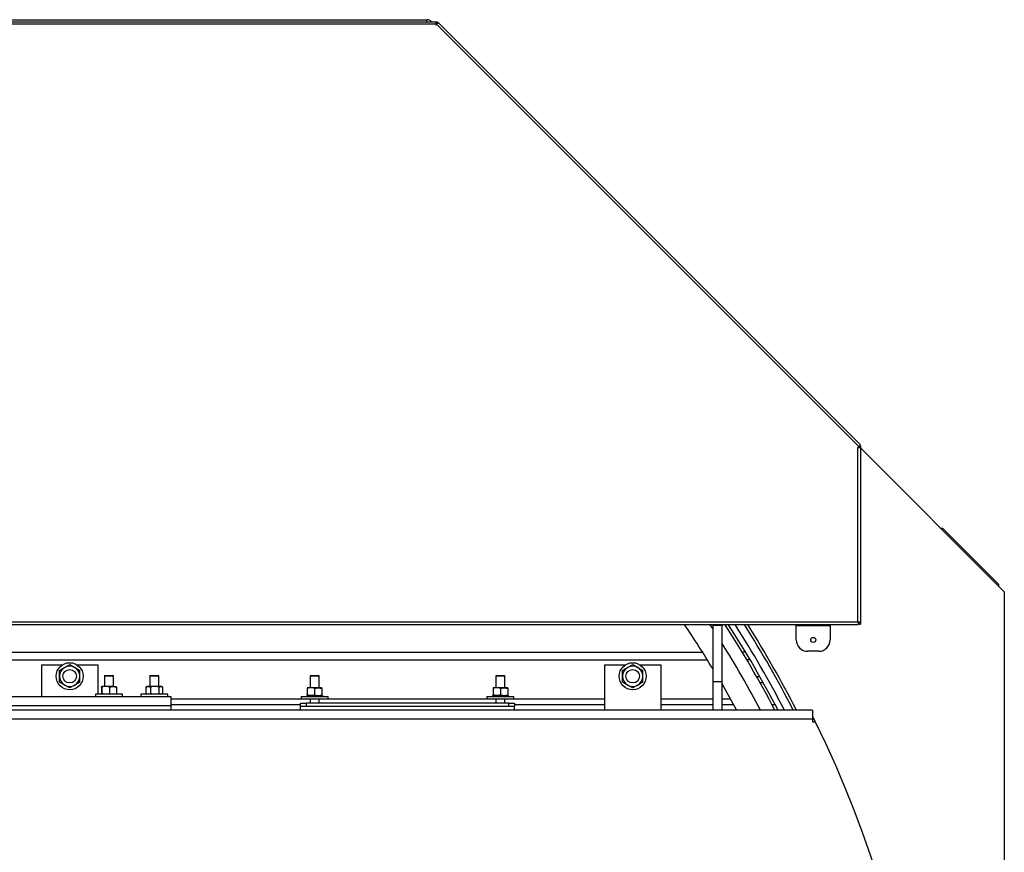
# Model space of a CAD drawing. Units: millimetres. Extents: x 0 to 11880, y 0 to 8400.
# Drawn here: x 2067 to 2942, y 5628 to 6367 of the extents above; entities that cross this region are included whole.
import ezdxf

# ---------------------------------------------------------------- set-up
doc = ezdxf.new("R2010")
doc.units = ezdxf.units.MM
doc.header["$LTSCALE"] = 20
doc.layers.add('AM_0', color=7, linetype='Continuous', lineweight=25)

msp = doc.modelspace()

# ---------------------------------------------------------------- linework, layer by layer
at = {"layer": 'AM_0'}
for p, q in [((1891.64, 6367.3), (2428.64, 6367.3)), ((2428.64, 6365.5), (2428.64, 6367.3)), ((1336.64, 6365.5), (2436.64, 6365.5)), ((2436.64, 6363.3), (1336.64, 6363.3)), ((2436.64, 6365.5), (2436.64, 6363.3)), ((2436.64, 6365.5), (2437.39, 6365.5)), ((2437.39, 6364.3), (2436.64, 6364.3)), ((2437.54, 6363.4), (2436.64, 6364.3)), ((2436.64, 6363.3), (2436.64, 6362.5)), ((2437.34, 6363.2), (2436.64, 6362.5)), ((2812.34, 5988.2), (2437.34, 6363.2)), ((2437.39, 6364.3), (2437.39, 6365.5)), ((2437.52, 6364.44), (2438.37, 6365.29)), ((2438.05, 6363.91), (2437.52, 6364.44)), ((2438.37, 6365.29), (2438.9, 6364.76)), ((2438.9, 6364.76), (2813.9, 5989.76)), ((2812.34, 5988.2), (2811.64, 5987.5)), ((2811.64, 5832.5), (2811.64, 5987.5)), ((2811.64, 5987.5), (2813.84, 5987.5)), ((2812.64, 5988.3), (2812.54, 5988.4)), ((2812.64, 5987.5), (2812.64, 5988.5)), ((2813.04, 5988.9), (2813.84, 5988.9)), ((2813.84, 5988.9), (2813.84, 5987.5)), ((2813.84, 5987.5), (2813.84, 5832.2)), ((2941.64, 5859.3), (2813.84, 5987.1)), ((2885.14, 5915.8), (2886.64, 5915.8)), ((2936.64, 5865.8), (2886.64, 5915.8)), ((2936.64, 5864.3), (2936.64, 5865.8)), ((2941.64, 5859.3), (2941.64, 5311.8)), ((961.34, 5830.3), (2811.93, 5830.3)), ((961.64, 5832.5), (2811.64, 5832.5)), ((2682.64, 5826.55), (2680.19, 5830.3)), ((2690.64, 5829.3), (2682.64, 5829.3)), ((2682.64, 5829.3), (2682.64, 5779.3)), ((2690.64, 5829.3), (2690.64, 5779.3)), ((2756.93, 5830.3), (2756.93, 5829.3)), ((2756.93, 5829.3), (2786.93, 5829.3)), ((2756.93, 5816.5), (2756.93, 5829.3)), ((2786.93, 5829.3), (2786.93, 5830.3)), ((2786.93, 5829.3), (2786.93, 5816.5)), ((2811.78, 5831.5), (2812.64, 5831.5)), ((2811.93, 5831.5), (2811.93, 5830.3)), ((2812.64, 5831.5), (2812.64, 5832.35)), ((2812.64, 5832.2), (2813.84, 5832.2)), ((2812.64, 5830.5), (2812.64, 5831.5)), ((2812.64, 5830.5), (2813.84, 5830.5)), ((2813.84, 5832.2), (2813.84, 5830.5)), ((2776.93, 5806.5), (2766.93, 5806.5)), ((1970.79, 5805.8), (2673.54, 5805.8)), ((1970.79, 5798.8), (2677.91, 5798.8)), ((2711.78, 5805.8), (2708.86, 5805.8)), ((2715.95, 5798.8), (2713.05, 5798.8)), ((2086.64, 5794.3), (2086.64, 5766.3)), ((2086.64, 5794.3), (2105, 5794.3)), ((2102.64, 5784.3), (2102.64, 5789.49)), ((2118.27, 5794.3), (2136.64, 5794.3)), ((2120.64, 5784.3), (2120.64, 5789.49)), ((2136.64, 5794.3), (2136.64, 5768.3)), ((2586.64, 5794.3), (2586.64, 5754.3)), ((2586.64, 5794.3), (2605, 5794.3)), ((2602.64, 5784.3), (2602.64, 5789.49)), ((2618.27, 5794.3), (2636.64, 5794.3)), ((2620.64, 5784.3), (2620.64, 5789.49)), ((2636.64, 5794.3), (2636.64, 5754.3)), ((2102.64, 5779.1), (2102.64, 5784.3)), ((2120.64, 5779.1), (2120.64, 5784.3)), ((2142.95, 5785), (2142.45, 5784.71)), ((2142.45, 5784.71), (2142.45, 5775.1)), ((2142.45, 5784.71), (2143.1, 5784.71)), ((2142.95, 5785), (2143.52, 5785)), ((2143.1, 5784.71), (2150.45, 5784.71)), ((2143.52, 5785), (2149.95, 5785)), ((2150.45, 5784.71), (2149.95, 5785)), ((2150.45, 5775.1), (2150.45, 5784.71)), ((2183.14, 5785), (2182.64, 5784.71)), ((2182.64, 5784.71), (2182.64, 5775.1)), ((2182.64, 5784.71), (2184.84, 5784.71)), ((2183.14, 5785), (2185.06, 5785)), ((2184.84, 5784.71), (2190.64, 5784.71)), ((2185.06, 5785), (2190.14, 5785)), ((2190.64, 5784.71), (2190.14, 5785)), ((2190.64, 5775.1), (2190.64, 5784.71)), ((2325.64, 5785), (2325.14, 5784.71)), ((2325.14, 5784.71), (2325.14, 5774)), ((2325.14, 5784.71), (2333.14, 5784.71)), ((2325.64, 5785), (2332.64, 5785)), ((2333.14, 5784.71), (2332.64, 5785)), ((2333.14, 5774), (2333.14, 5784.71)), ((2490.64, 5785), (2490.14, 5784.71)), ((2490.14, 5784.71), (2490.14, 5774)), ((2490.14, 5784.71), (2498.14, 5784.71)), ((2490.64, 5785), (2497.64, 5785)), ((2498.14, 5784.71), (2497.64, 5785)), ((2498.14, 5774), (2498.14, 5784.71)), ((2602.64, 5779.1), (2602.64, 5784.3)), ((2620.64, 5779.1), (2620.64, 5784.3)), ((2724.62, 5783.8), (2721.75, 5783.8)), ((2139.71, 5774.52), (2139.96, 5775.1)), ((2139.71, 5774.52), (2139.71, 5768.88)), ((2143.58, 5775.1), (2139.96, 5775.1)), ((2140.21, 5774.52), (2140.21, 5768.88)), ((2150.07, 5775.1), (2143.58, 5775.1)), ((2146.95, 5774.52), (2150.07, 5775.1)), ((2146.95, 5774.52), (2146.95, 5768.88)), ((2150.07, 5775.1), (2152.93, 5775.1)), ((2153.18, 5774.52), (2152.93, 5775.1)), ((2153.18, 5774.52), (2153.18, 5768.88)), ((2179.15, 5774.52), (2181.24, 5775.1)), ((2179.37, 5774.65), (2179.15, 5774.52)), ((2179.15, 5774.52), (2179.15, 5768.88)), ((2180.14, 5775.1), (2179.37, 5774.65)), ((2181.24, 5775.1), (2180.14, 5775.1)), ((2187.08, 5775.1), (2181.24, 5775.1)), ((2183.33, 5774.52), (2183.33, 5768.88)), ((2192.47, 5775.1), (2187.08, 5775.1)), ((2190.82, 5774.52), (2192.47, 5775.1)), ((2190.82, 5774.52), (2190.82, 5768.88)), ((2193.14, 5775.1), (2192.47, 5775.1)), ((2193.91, 5774.65), (2193.14, 5775.1)), ((2194.13, 5774.52), (2194.13, 5768.88)), ((2322.64, 5774), (2322.64, 5773.42)), ((2325.89, 5774), (2322.64, 5774)), ((2322.64, 5773.42), (2322.64, 5767.78)), ((2332.39, 5774), (2325.89, 5774)), ((2329.14, 5773.42), (2332.39, 5774)), ((2329.14, 5773.42), (2329.14, 5767.78)), ((2335.64, 5774), (2332.39, 5774)), ((2335.64, 5773.42), (2335.64, 5774)), ((2335.64, 5773.42), (2335.64, 5767.78)), ((2487.64, 5774), (2487.64, 5773.42)), ((2490.89, 5774), (2487.64, 5774)), ((2487.64, 5773.42), (2487.64, 5767.78)), ((2497.39, 5774), (2490.89, 5774)), ((2494.14, 5773.42), (2497.39, 5774)), ((2494.14, 5773.42), (2494.14, 5767.78)), ((2500.64, 5774), (2497.39, 5774)), ((2500.64, 5773.42), (2500.64, 5774)), ((2500.64, 5773.42), (2500.64, 5767.78)), ((2690.64, 5779.3), (2682.64, 5779.3)), ((2682.64, 5779.3), (2682.64, 5754.3)), ((2690.64, 5779.3), (2690.64, 5754.3)), ((2724.57, 5778.8), (2727.43, 5778.8)), ((1571.64, 5766.3), (2201.64, 5766.3)), ((2134.45, 5768.3), (2134.45, 5766.3)), ((2158.45, 5768.3), (2134.45, 5768.3)), ((2139.71, 5768.88), (2139.96, 5768.3)), ((2146.95, 5768.88), (2150.07, 5768.3)), ((2153.18, 5768.88), (2152.93, 5768.3)), ((2158.45, 5766.3), (2158.45, 5768.3)), ((2174.64, 5768.3), (2174.64, 5766.3)), ((2198.64, 5768.3), (2174.64, 5768.3)), ((2179.15, 5768.88), (2181.24, 5768.3)), ((2179.37, 5768.74), (2179.15, 5768.88)), ((2179.37, 5768.74), (2180.14, 5768.3)), ((2190.82, 5768.88), (2192.47, 5768.3)), ((2193.14, 5768.3), (2193.91, 5768.74)), ((2198.64, 5766.3), (2198.64, 5768.3)), ((2201.64, 5758.3), (2201.64, 5766.3)), ((2325.14, 5763.8), (2201.64, 5763.8)), ((2317.14, 5766.3), (2317.14, 5764.3)), ((2317.14, 5766.3), (2341.14, 5766.3)), ((2317.14, 5764.3), (2341.14, 5764.3)), ((2322.14, 5767.2), (2322.14, 5766.3)), ((2322.14, 5767.2), (2322.38, 5767.2)), ((2322.38, 5767.2), (2322.38, 5766.97)), ((2322.44, 5767.2), (2322.38, 5767.2)), ((2322.44, 5766.3), (2322.38, 5766.52)), ((2322.44, 5767.2), (2323.58, 5767.2)), ((2322.64, 5767.2), (2322.64, 5767.78)), ((2323.58, 5767.2), (2323.58, 5766.97)), ((2323.72, 5767.2), (2323.58, 5767.2)), ((2323.58, 5766.3), (2323.58, 5766.52)), ((2323.72, 5767.2), (2325.64, 5767.2)), ((2325.14, 5764.3), (2325.14, 5760.3)), ((2325.64, 5767.2), (2325.64, 5766.97)), ((2325.83, 5767.2), (2325.64, 5767.2)), ((2325.64, 5766.3), (2325.64, 5766.52)), ((2325.83, 5767.2), (2328.22, 5767.2)), ((2328.22, 5767.2), (2328.22, 5766.97)), ((2328.22, 5767.2), (2328.22, 5767.2)), ((2328.22, 5766.3), (2328.22, 5766.52)), ((2328.45, 5767.2), (2330.95, 5767.2)), ((2329.14, 5767.78), (2332.39, 5767.2)), ((2330.95, 5767.2), (2330.95, 5766.97)), ((2331.17, 5767.2), (2330.95, 5767.2)), ((2330.95, 5766.3), (2330.95, 5766.52)), ((2331.17, 5767.2), (2333.4, 5767.2)), ((2333.14, 5760.3), (2333.14, 5764.3)), ((2490.14, 5763.8), (2333.14, 5763.8)), ((2333.4, 5767.2), (2333.4, 5766.97)), ((2333.57, 5767.2), (2333.4, 5767.2)), ((2333.4, 5766.3), (2333.4, 5766.52)), ((2333.57, 5767.2), (2335.2, 5767.2)), ((2335.2, 5767.2), (2335.2, 5766.97)), ((2335.31, 5767.2), (2335.2, 5767.2)), ((2335.2, 5766.3), (2335.2, 5766.52)), ((2335.31, 5767.2), (2336.08, 5767.2)), ((2335.64, 5767.78), (2335.64, 5767.2)), ((2336.08, 5767.2), (2336.08, 5766.97)), ((2336.1, 5767.2), (2336.08, 5767.2)), ((2336.1, 5766.3), (2336.08, 5766.52)), ((2336.1, 5766.3), (2336.14, 5767.2)), ((2336.1, 5767.2), (2336.14, 5767.2)), ((2341.14, 5764.3), (2341.14, 5766.3)), ((2482.14, 5766.3), (2482.14, 5764.3)), ((2482.14, 5766.3), (2506.14, 5766.3)), ((2482.14, 5764.3), (2506.14, 5764.3)), ((2487.14, 5767.2), (2487.14, 5766.3)), ((2487.14, 5767.2), (2487.38, 5767.2)), ((2487.38, 5767.2), (2487.38, 5766.97)), ((2487.44, 5767.2), (2487.38, 5767.2)), ((2487.44, 5766.3), (2487.38, 5766.52)), ((2487.44, 5767.2), (2488.58, 5767.2)), ((2487.64, 5767.2), (2487.64, 5767.78)), ((2488.58, 5767.2), (2488.58, 5766.97)), ((2488.72, 5767.2), (2488.58, 5767.2)), ((2488.58, 5766.3), (2488.58, 5766.52)), ((2488.72, 5767.2), (2490.64, 5767.2)), ((2490.14, 5764.3), (2490.14, 5760.3)), ((2490.64, 5767.2), (2490.64, 5766.97)), ((2490.83, 5767.2), (2490.64, 5767.2)), ((2490.64, 5766.3), (2490.64, 5766.52)), ((2490.83, 5767.2), (2493.22, 5767.2)), ((2493.22, 5767.2), (2493.22, 5766.97)), ((2493.22, 5767.2), (2493.22, 5767.2)), ((2493.22, 5766.3), (2493.22, 5766.52)), ((2493.45, 5767.2), (2495.95, 5767.2)), ((2494.14, 5767.78), (2497.39, 5767.2)), ((2495.95, 5767.2), (2495.95, 5766.97)), ((2496.17, 5767.2), (2495.95, 5767.2)), ((2495.95, 5766.3), (2495.95, 5766.52)), ((2496.17, 5767.2), (2498.4, 5767.2)), ((2498.14, 5760.3), (2498.14, 5764.3)), ((2586.64, 5763.8), (2498.14, 5763.8)), ((2498.4, 5767.2), (2498.4, 5766.97)), ((2498.57, 5767.2), (2498.4, 5767.2)), ((2498.4, 5766.3), (2498.4, 5766.52)), ((2498.57, 5767.2), (2500.2, 5767.2)), ((2500.2, 5767.2), (2500.2, 5766.97)), ((2500.31, 5767.2), (2500.2, 5767.2)), ((2500.2, 5766.3), (2500.2, 5766.52)), ((2500.31, 5767.2), (2501.08, 5767.2)), ((2500.64, 5767.78), (2500.64, 5767.2)), ((2501.08, 5767.2), (2501.08, 5766.97)), ((2501.1, 5767.2), (2501.08, 5767.2)), ((2501.1, 5766.3), (2501.08, 5766.52)), ((2501.1, 5766.3), (2501.14, 5767.2)), ((2501.1, 5767.2), (2501.14, 5767.2)), ((2506.14, 5764.3), (2506.14, 5766.3)), ((2682.64, 5763.8), (2636.64, 5763.8)), ((2698.52, 5763.8), (2690.64, 5763.8)), ((2771.25, 5754.3), (1002.02, 5754.3)), ((1571.64, 5758.3), (2201.64, 5758.3)), ((2201.64, 5759.3), (2316.64, 5759.3)), ((2201.64, 5754.3), (2201.64, 5758.3)), ((2316.64, 5757.3), (2316.64, 5760.3)), ((2316.64, 5760.3), (2321.64, 5760.3)), ((2316.64, 5754.3), (2316.64, 5757.3)), ((2506.64, 5757.3), (2316.64, 5757.3)), ((2321.64, 5760.3), (2321.64, 5757.3)), ((2501.64, 5760.3), (2321.64, 5760.3)), ((2501.64, 5757.3), (2321.64, 5757.3)), ((2501.64, 5757.3), (2501.64, 5760.3)), ((2501.64, 5760.3), (2506.64, 5760.3)), ((2506.64, 5760.3), (2506.64, 5757.3)), ((2506.64, 5759.3), (2586.64, 5759.3)), ((2506.64, 5754.3), (2506.64, 5757.3)), ((2636.64, 5759.3), (2682.64, 5759.3)), ((2690.64, 5759.3), (2701.02, 5759.3)), ((2735.2, 5759.3), (2738.03, 5759.3)), ((2771.25, 5754.3), (2771.25, 5746.3)), ((2771.25, 5746.3), (1002.02, 5746.3)), ((2771.25, 5748.33), (2771.64, 5748.52)), ((2771.25, 5746.3), (2771.25, 5743.8)), ((2773.75, 5744.23), (2771.64, 5748.52)), ((2771.25, 5743.8), (2773.75, 5743.8)), ((2773.75, 5743.8), (2773.75, 5744.23))]:
    msp.add_line(p, q, dxfattribs=at)
at = {"layer": 'AM_0', "flags": 128}
for points in [[(2437.34, 6363.2), (2437.65, 6363.51), (2437.94, 6363.8), (2438.21, 6364.07), (2438.44, 6364.3), (2438.64, 6364.5), (2438.78, 6364.64), (2438.87, 6364.73), (2438.9, 6364.76)], [(2813.9, 5989.76), (2813.87, 5989.73), (2813.78, 5989.64), (2813.64, 5989.5), (2813.44, 5989.3), (2813.21, 5989.07), (2812.94, 5988.8), (2812.65, 5988.51), (2812.34, 5988.2)], [(2102.64, 5789.49), (2104.84, 5790.76), (2107.14, 5792.09)], [(2107.14, 5792.09), (2107.46, 5792.27), (2109.55, 5793.48), (2111.64, 5794.69)], [(2111.64, 5794.69), (2113.84, 5793.42), (2116.14, 5792.09)], [(2116.14, 5792.09), (2116.46, 5791.91), (2118.55, 5790.7), (2120.64, 5789.49)], [(2602.64, 5789.49), (2604.84, 5790.76), (2607.14, 5792.09)], [(2607.14, 5792.09), (2607.46, 5792.27), (2609.55, 5793.48), (2611.64, 5794.69)], [(2611.64, 5794.69), (2613.84, 5793.42), (2616.14, 5792.09)], [(2616.14, 5792.09), (2616.46, 5791.91), (2618.55, 5790.7), (2620.64, 5789.49)], [(2107.14, 5776.5), (2106.82, 5776.69), (2104.72, 5777.89), (2102.64, 5779.1)], [(2111.64, 5773.9), (2109.43, 5775.18), (2107.14, 5776.5)], [(2116.14, 5776.5), (2115.82, 5776.32), (2113.72, 5775.11), (2111.64, 5773.9)], [(2120.64, 5779.1), (2118.43, 5777.83), (2116.14, 5776.5)], [(2139.96, 5775.1), (2139.98, 5775.09), (2140.21, 5774.52)], [(2143.58, 5775.1), (2142.67, 5775.05), (2140.21, 5774.52)], [(2146.95, 5774.52), (2146.1, 5774.76), (2143.58, 5775.1)], [(2150.07, 5775.1), (2150.29, 5775.09), (2153.18, 5774.52)], [(2181.24, 5775.1), (2181.39, 5775.09), (2183.33, 5774.52)], [(2187.08, 5775.1), (2186.06, 5775.05), (2183.33, 5774.52)], [(2190.82, 5774.52), (2189.87, 5774.76), (2187.08, 5775.1)], [(2192.47, 5775.1), (2192.59, 5775.09), (2193.91, 5774.65)], [(2325.89, 5774), (2325, 5773.95), (2322.64, 5773.42)], [(2329.14, 5773.42), (2328.32, 5773.66), (2325.89, 5774)], [(2332.39, 5774), (2332.62, 5773.99), (2335.64, 5773.42)], [(2490.89, 5774), (2490, 5773.95), (2487.64, 5773.42)], [(2494.14, 5773.42), (2493.32, 5773.66), (2490.89, 5774)], [(2497.39, 5774), (2497.62, 5773.99), (2500.64, 5773.42)], [(2607.14, 5776.5), (2606.82, 5776.69), (2604.72, 5777.89), (2602.64, 5779.1)], [(2611.64, 5773.9), (2609.43, 5775.18), (2607.14, 5776.5)], [(2616.14, 5776.5), (2615.82, 5776.32), (2613.72, 5775.11), (2611.64, 5773.9)], [(2620.64, 5779.1), (2618.43, 5777.83), (2616.14, 5776.5)], [(2690.64, 5777.6), (2692.42, 5774.52), (2703.76, 5754.3)], [(2139.96, 5768.3), (2139.98, 5768.3), (2140.21, 5768.88)], [(2143.58, 5768.3), (2142.67, 5768.34), (2140.21, 5768.88)], [(2146.95, 5768.88), (2146.1, 5768.63), (2143.58, 5768.3)], [(2150.07, 5768.3), (2150.29, 5768.3), (2153.18, 5768.88)], [(2181.24, 5768.3), (2181.39, 5768.3), (2183.33, 5768.88)], [(2187.08, 5768.3), (2186.06, 5768.34), (2183.33, 5768.88)], [(2190.82, 5768.88), (2189.87, 5768.63), (2187.08, 5768.3)], [(2192.47, 5768.3), (2192.59, 5768.3), (2194.13, 5768.88)], [(2325.89, 5767.2), (2325, 5767.24), (2322.64, 5767.78)], [(2329.14, 5767.78), (2328.32, 5767.53), (2325.89, 5767.2)], [(2328.45, 5767.2), (2328.39, 5767.14), (2328.34, 5767.08), (2328.22, 5766.97)], [(2328.22, 5766.97), (2328.36, 5767.14), (2328.45, 5767.2)], [(2328.22, 5766.52), (2328.34, 5766.41), (2328.37, 5766.37)], [(2332.39, 5767.2), (2332.62, 5767.2), (2335.64, 5767.78)], [(2490.89, 5767.2), (2490, 5767.24), (2487.64, 5767.78)], [(2494.14, 5767.78), (2493.32, 5767.53), (2490.89, 5767.2)], [(2493.45, 5767.2), (2493.39, 5767.14), (2493.34, 5767.08), (2493.22, 5766.97)], [(2493.22, 5766.97), (2493.36, 5767.14), (2493.45, 5767.2)], [(2493.22, 5766.52), (2493.34, 5766.41), (2493.37, 5766.37)], [(2497.39, 5767.2), (2497.62, 5767.2), (2500.64, 5767.78)]]:
    msp.add_lwpolyline(points, dxfattribs=at)
at = {"layer": 'AM_0'}
for centre, radius in [((2771.93, 5816.5), 2.25), ((2111.64, 5784.3), 12), ((2111.64, 5784.3), 6), ((2611.64, 5784.3), 12), ((2611.64, 5784.3), 6)]:
    msp.add_circle(centre, radius, dxfattribs=at)
for centre, radius, start, end in [((2428.64, 6361.3), 6, 44.42672, 89.99984), ((1886.64, 5309.3), 930.44, 31.18417, 34.05226), ((1886.64, 5309.3), 960.5, 27.60028, 32.84893), ((1886.64, 5309.3), 963, 27.52255, 32.75294), ((1886.64, 5309.3), 968, 27.36844, 32.56276), ((1886.64, 5309.3), 975, 27.15571, 32.30045), ((1886.64, 5309.3), 977.5, 27.08057, 32.20786), ((2811.55, 5823.41), 9.09, 75.40491, 89.42818), ((2820.73, 5832.59), 9.1, 180.57608, 194.59083), ((2766.93, 5816.5), 10, 179.99968, 269.99995), ((2776.93, 5816.5), 10, 270, 0), ((1886.64, 5309.3), 949.3, 27.95436, 32.11931), ((2111.64, 5784.3), 9, 120, 180), ((2111.64, 5784.3), 9, 60, 120), ((2111.64, 5784.3), 9, 0, 60), ((2611.64, 5784.3), 9, 120, 180), ((2611.64, 5784.3), 9, 60, 120), ((2611.64, 5784.3), 9, 0, 60), ((2111.64, 5784.3), 9, 180, 240), ((2111.64, 5784.3), 9, 300, 0), ((2611.64, 5784.3), 9, 180, 240), ((2611.64, 5784.3), 9, 300, 0), ((2111.64, 5784.3), 9, 240, 300), ((2611.64, 5784.3), 9, 240, 300), ((2330.47, 5764.88), 8.36, 163.89291, 165.49154), ((2330.33, 5768.58), 8.22, 194.48679, 196.1133), ((2336.74, 5758.96), 15.4, 147.69649, 148.68112), ((2336.37, 5774.29), 14.96, 211.29047, 212.30472), ((2353.71, 5742.68), 37.12, 138.66333, 139.12409), ((2352.48, 5789.73), 35.48, 220.85015, 221.33236), ((2286.18, 5810.17), 62.22, 316.02192, 316.30909), ((2284.4, 5721.64), 64.66, 43.68112, 43.95754), ((2316.31, 5780.52), 21.8, 321.59246, 322.34293), ((2315.33, 5752.21), 23.05, 37.66244, 38.37271), ((2325.79, 5771.67), 10.52, 333.43193, 334.79402), ((2325.33, 5761.6), 11.03, 25.22523, 26.52498), ((2329, 5767.89), 7.13, 352.56799, 354.38684), ((2329.02, 5765.6), 7.12, 5.60761, 7.43071), ((2495.62, 5764.84), 8.51, 163.90723, 165.47723), ((2495.33, 5768.58), 8.22, 194.48679, 196.1133), ((2502.11, 5758.74), 15.83, 147.70986, 148.66775), ((2501.37, 5774.29), 14.96, 211.29047, 212.30472), ((2523.1, 5738.85), 42.95, 138.69457, 139.09284), ((2519.91, 5791.85), 38.71, 220.87026, 221.31225), ((2453.45, 5807.99), 59.06, 316.01821, 316.3207), ((2453.01, 5725.11), 59.66, 43.66559, 43.96517), ((2482.29, 5779.75), 20.56, 321.56982, 322.36557), ((2480.78, 5752.57), 22.47, 37.6534, 38.38174), ((2490.41, 5771.86), 10.94, 333.45217, 334.76149), ((2490.3, 5761.58), 11.07, 25.23359, 26.5289), ((2494.06, 5767.89), 7.08, 352.56875, 354.40107), ((2493.95, 5765.59), 7.19, 5.60894, 7.4144), ((1886.64, 5309.3), 988, 153.88207, 26.11793)]:
    msp.add_arc(centre, radius, start, end, dxfattribs=at)

doc.saveas('drawing.dxf')
